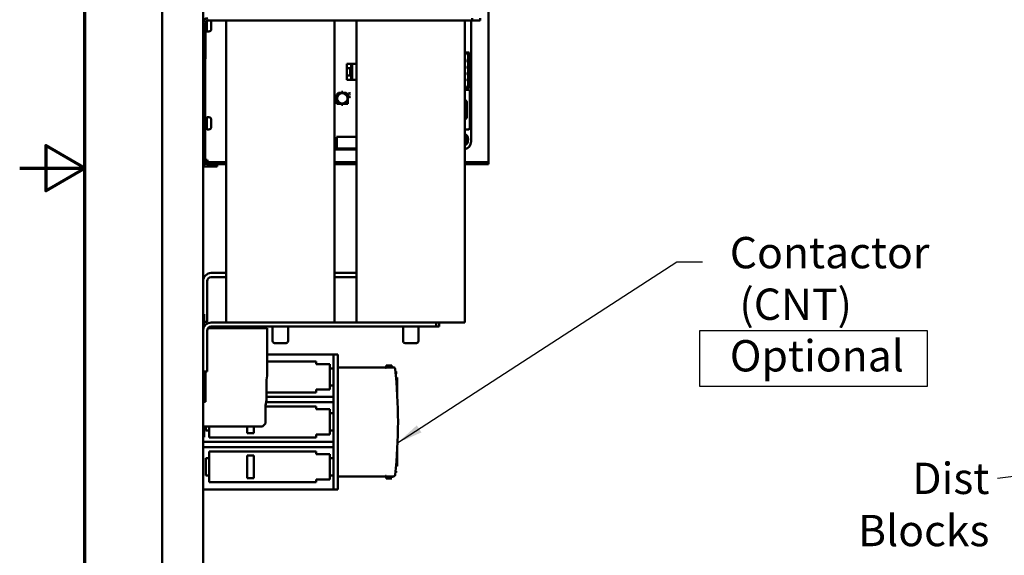
# Model space of a CAD drawing. Units: inches. Extents: x 4 to 172, y 2 to 134.
# Drawn here: x 4 to 34, y 56 to 73 of the extents above; entities that cross this region are included whole.
import ezdxf

# ---------------------------------------------------------------- set-up
doc = ezdxf.new("R2010")
doc.units = ezdxf.units.IN
doc.header["$LTSCALE"] = 8
doc.header["$MEASUREMENT"] = 0
doc.layers.get('0').update_dxf_attribs({"lineweight": 25})
for name, color, linetype, lineweight in [('Border (ANSI)', 7, 'Continuous', 70), ('Sketch Geometry (ANSI)', 7, 'Continuous', 25), ('Symbol (ANSI)', 7, 'Continuous', 25), ('Visible (ANSI)', 7, 'Continuous', 50)]:
    doc.layers.add(name, color=color, linetype=linetype, lineweight=lineweight)
doc.styles.add('Note Text (ANSI)', font='tahoma.ttf')
doc.dimstyles.new('Default (ANSI)$7', dxfattribs={"dimscale": 8, "dimtxt": 0.12, "dimasz": 0.098425, "dimexe": 0.125, "dimexo": 0.0625, "dimgap": 0.031496, "dimtad": 0, "dimtih": 1, "dimtoh": 1, "dimrnd": 1e-08, "dimzin": 0, "dimdsep": 46, "dimtxsty": 'Note Text (ANSI)', "dimcen": 0.09, "dimdle": 0.393701, "dimclrd": 256, "dimclre": 256, "dimclrt": 256, "dimadec": 0, "dimazin": 1, "dimtfac": 1, "dimtofl": 0, "dimtmove": 0, "dimatfit": 3, "dimfxl": 1, "dimtolj": 1, "dimtzin": 4, "dimlwd": -1, "dimlwe": -1, "dimarcsym": 0})

# ---------------------------------------------------------------- blocks, each defined once
blk = doc.blocks.new('Borders Default Border')
at = {"layer": 'Border (ANSI)', "flags": 128}
for points in [[(0.75, 0.5), (0.75, 16.5), (21.25, 16.5), (21.25, 0.5), (0.75, 0.5)], [(0.5, 8.5), (0.75, 8.5), (0.6, 8.5866), (0.6, 8.4134), (0.75, 8.5)]]:
    blk.add_lwpolyline(points, dxfattribs=at)

msp = doc.modelspace()

# ---------------------------------------------------------------- linework, layer by layer
at = {"layer": 'Sketch Geometry (ANSI)'}
for p, q in [((24.853, 63.019), (31.825, 63.019)), ((24.853, 61.305), (24.853, 63.019)), ((31.825, 63.019), (31.825, 61.305)), ((31.825, 61.305), (24.853, 61.305))]:
    msp.add_line(p, q, dxfattribs=at)
at = {"layer": 'Visible (ANSI)'}
for p, q in [((8.374, 77.834), (8.374, 50.156)), ((9.624, 48.906), (9.624, 77.834)), ((18.374, 68.249), (18.374, 76.372)), ((9.626, 73.039), (9.626, 72.468)), ((9.735, 72.202), (9.735, 72.51)), ((9.774, 72.521), (17.874, 72.521)), ((9.875, 72.487), (9.875, 72.257)), ((10.333, 72.521), (10.333, 63.265)), ((13.653, 72.521), (13.653, 63.265)), ((13.654, 72.521), (13.654, 64.784)), ((14.333, 72.521), (14.333, 63.265)), ((17.653, 72.521), (17.653, 63.265)), ((17.654, 72.521), (17.654, 64.784)), ((17.844, 72.521), (17.844, 68.817)), ((17.874, 72.595), (17.874, 72.521)), ((17.874, 72.521), (18.124, 72.521)), ((18.124, 72.595), (18.124, 72.521)), ((9.699, 72.446), (9.699, 71.345)), ((9.701, 72.462), (9.701, 71.938)), ((9.701, 72.205), (9.702, 72.205)), ((9.75, 72.187), (9.805, 72.187)), ((9.699, 71.938), (9.701, 71.938)), ((9.624, 71.345), (9.699, 71.345)), ((9.688, 68.249), (9.688, 71.345)), ((17.654, 71.546), (17.787, 71.546)), ((17.654, 71.515), (17.729, 71.515)), ((17.729, 71.515), (17.729, 71.485)), ((17.729, 71.324), (17.729, 71.269)), ((17.787, 71.546), (17.787, 70.436)), ((14.03, 71.062), (14.138, 71.062)), ((14.03, 70.842), (14.03, 71.062)), ((14.03, 71.062), (14.03, 70.842)), ((14.031, 71.198), (14.166, 71.198)), ((14.031, 71.062), (14.031, 71.198)), ((14.166, 71.198), (14.031, 71.198)), ((14.031, 71.198), (14.031, 71.062)), ((14.138, 71.062), (14.138, 70.842)), ((14.166, 71.198), (14.194, 71.198)), ((14.166, 70.706), (14.166, 71.198)), ((14.194, 71.198), (14.333, 71.198)), ((14.333, 71.198), (14.194, 71.198)), ((14.194, 71.198), (14.194, 70.706)), ((17.729, 71.108), (17.729, 71.072)), ((14.138, 70.842), (14.03, 70.842)), ((14.031, 70.706), (14.031, 70.842)), ((14.031, 70.842), (14.031, 70.706)), ((14.166, 70.706), (14.031, 70.706)), ((14.031, 70.706), (14.166, 70.706)), ((14.194, 70.706), (14.166, 70.706)), ((14.333, 70.706), (14.194, 70.706)), ((14.194, 70.706), (14.333, 70.706)), ((17.729, 70.911), (17.729, 70.875)), ((17.729, 70.714), (17.729, 70.678)), ((17.729, 70.467), (17.654, 70.467)), ((17.787, 70.436), (17.654, 70.436)), ((17.654, 70.399), (17.746, 70.399)), ((17.729, 70.517), (17.729, 70.467)), ((13.725, 70.252), (13.778, 70.305)), ((13.778, 70.305), (13.725, 70.252)), ((13.725, 70.199), (13.725, 70.252)), ((13.725, 70.252), (13.725, 70.199)), ((13.725, 70.077), (13.725, 70.199)), ((13.745, 70.199), (13.725, 70.199)), ((13.725, 70.199), (13.725, 70.077)), ((13.725, 70.199), (13.745, 70.199)), ((13.745, 70.077), (13.725, 70.077)), ((13.725, 70.077), (13.725, 69.97)), ((13.725, 70.077), (13.725, 69.97)), ((13.745, 70.199), (13.746, 70.199)), ((13.746, 70.077), (13.745, 70.077)), ((13.778, 70.305), (13.832, 70.305)), ((13.831, 70.285), (13.832, 70.285)), ((13.832, 70.305), (13.953, 70.305)), ((13.832, 70.305), (13.832, 70.285)), ((13.871, 70.305), (13.871, 70.335)), ((13.871, 70.335), (13.914, 70.335)), ((13.914, 70.335), (13.871, 70.335)), ((13.914, 70.335), (13.914, 70.305)), ((13.953, 70.305), (14.007, 70.305)), ((13.953, 70.285), (13.953, 70.305)), ((13.953, 70.285), (13.954, 70.285)), ((14.007, 70.305), (14.06, 70.252)), ((14.039, 70.199), (14.039, 70.199)), ((14.06, 70.199), (14.039, 70.199)), ((14.039, 70.077), (14.039, 70.077)), ((14.06, 70.077), (14.039, 70.077)), ((14.039, 70.077), (14.039, 70.077)), ((14.06, 70.252), (14.06, 70.199)), ((14.06, 70.199), (14.06, 70.252)), ((14.06, 70.199), (14.06, 70.077)), ((14.06, 70.077), (14.06, 70.199)), ((14.06, 69.97), (14.06, 70.077)), ((14.06, 69.97), (14.06, 70.077)), ((17.805, 69.243), (17.805, 70.34)), ((17.806, 70.336), (17.806, 69.242)), ((13.725, 69.97), (13.832, 69.97)), ((13.725, 69.97), (13.832, 69.97)), ((13.832, 69.991), (13.831, 69.991)), ((13.832, 69.97), (13.832, 69.991)), ((13.953, 69.97), (13.832, 69.97)), ((13.832, 69.97), (13.953, 69.97)), ((13.871, 69.941), (13.871, 69.97)), ((13.914, 69.941), (13.871, 69.941)), ((13.871, 69.941), (13.914, 69.941)), ((13.914, 69.97), (13.914, 69.941)), ((13.914, 69.941), (13.914, 69.97)), ((13.954, 69.991), (13.953, 69.991)), ((13.953, 69.991), (13.953, 69.97)), ((13.954, 69.991), (13.953, 69.991)), ((13.953, 69.97), (14.06, 69.97)), ((13.953, 69.97), (14.06, 69.97)), ((17.714, 69.997), (17.714, 69.586)), ((9.688, 69.539), (9.735, 69.539)), ((9.735, 69.202), (9.735, 69.542)), ((9.75, 69.557), (9.805, 69.557)), ((9.875, 69.487), (9.875, 69.257)), ((9.688, 69.205), (9.702, 69.205)), ((9.75, 69.187), (9.805, 69.187)), ((17.654, 69.184), (17.746, 69.184)), ((17.654, 69.183), (17.747, 69.183)), ((13.725, 68.948), (13.72, 68.953)), ((13.72, 68.953), (14.333, 68.953)), ((13.725, 68.599), (13.725, 68.948)), ((14.333, 68.571), (13.654, 68.571)), ((14.333, 68.599), (13.725, 68.599)), ((9.688, 68.249), (9.751, 68.249)), ((18.374, 68.249), (18.374, 68.185)), ((9.654, 68.167), (9.654, 68.047)), ((10.054, 68.047), (9.654, 68.047)), ((9.874, 68.185), (9.751, 68.185)), ((9.751, 68.122), (9.874, 68.122)), ((9.874, 68.185), (10.124, 68.185)), ((10.124, 68.122), (9.874, 68.122)), ((10.054, 68.047), (10.054, 68.122)), ((10.124, 68.122), (10.124, 68.185)), ((10.169, 68.185), (10.124, 68.185)), ((10.124, 68.122), (10.169, 68.122)), ((10.333, 68.185), (10.169, 68.185)), ((10.169, 68.122), (10.169, 68.185)), ((10.333, 68.122), (10.169, 68.122)), ((14.333, 68.185), (13.654, 68.185)), ((14.333, 68.122), (13.654, 68.122)), ((18.124, 68.185), (17.654, 68.185)), ((18.124, 68.122), (17.654, 68.122)), ((18.124, 68.185), (18.374, 68.185)), ((18.374, 68.122), (18.124, 68.122)), ((18.374, 68.122), (18.374, 68.185)), ((10.333, 64.784), (9.874, 64.784)), ((9.874, 64.659), (10.333, 64.659)), ((14.333, 64.784), (13.653, 64.784)), ((13.653, 64.659), (14.333, 64.659)), ((17.653, 64.784), (17.654, 64.784)), ((9.749, 64.534), (9.749, 63.284)), ((9.624, 63.522), (9.654, 63.522)), ((9.654, 63.522), (9.654, 63.137)), ((9.654, 63.284), (9.749, 63.284)), ((10.668, 63.265), (9.873, 63.265)), ((9.873, 63.14), (16.769, 63.14)), ((10.668, 63.265), (13.318, 63.265)), ((11.757, 63.14), (11.757, 62.695)), ((12.229, 63.14), (12.229, 62.695)), ((14.668, 63.265), (13.318, 63.265)), ((14.668, 63.265), (17.653, 63.265)), ((15.757, 63.14), (15.757, 62.695)), ((16.229, 63.14), (16.229, 62.695)), ((16.769, 63.265), (16.769, 63.14)), ((16.769, 63.14), (16.869, 63.14)), ((16.869, 63.265), (16.869, 63.14)), ((9.748, 63.015), (9.748, 61.765)), ((9.774, 63.092), (11.594, 63.092)), ((11.594, 63.092), (11.594, 61.634)), ((12.169, 62.635), (11.817, 62.635)), ((16.169, 62.635), (15.817, 62.635)), ((11.594, 62.286), (13.516, 62.286)), ((13.619, 62.286), (13.516, 62.286)), ((13.758, 62.286), (13.619, 62.286)), ((13.619, 61.861), (13.619, 62.286)), ((13.758, 58.152), (13.758, 62.286)), ((11.594, 62.071), (13.091, 62.071)), ((13.091, 62.071), (13.091, 61.986)), ((13.091, 61.986), (13.507, 61.986)), ((13.507, 61.986), (13.507, 61.861)), ((15.235, 61.937), (15.235, 61.951)), ((15.414, 61.951), (15.235, 61.951)), ((15.235, 61.937), (15.414, 61.937)), ((15.235, 61.932), (15.235, 61.937)), ((15.414, 61.937), (15.235, 61.937)), ((15.235, 61.932), (15.414, 61.932)), ((15.235, 61.932), (15.235, 61.906)), ((15.414, 61.932), (15.235, 61.932)), ((15.235, 61.906), (15.414, 61.906)), ((15.235, 61.906), (15.235, 61.893)), ((15.414, 61.906), (15.235, 61.906)), ((15.414, 61.951), (15.414, 61.937)), ((15.414, 61.937), (15.414, 61.932)), ((15.414, 61.906), (15.414, 61.932)), ((15.414, 61.893), (15.414, 61.906)), ((9.624, 61.765), (9.748, 61.765)), ((9.694, 60.832), (9.694, 61.765)), ((11.594, 61.634), (11.568, 61.506)), ((13.507, 61.861), (13.516, 61.861)), ((13.507, 61.861), (13.507, 61.333)), ((13.619, 61.861), (13.516, 61.861)), ((13.619, 61.861), (13.619, 61.333)), ((15.215, 61.892), (13.758, 61.892)), ((15.215, 61.872), (15.215, 61.892)), ((15.235, 61.872), (15.215, 61.872)), ((15.235, 61.893), (15.414, 61.893)), ((15.46, 61.892), (15.235, 61.892)), ((15.235, 61.892), (15.235, 61.872)), ((15.549, 61.768), (15.526, 61.768)), ((15.53, 61.729), (15.549, 61.729)), ((15.549, 61.729), (15.549, 61.768)), ((15.549, 61.768), (15.549, 61.729)), ((15.549, 61.729), (15.549, 61.692)), ((11.568, 61.506), (11.568, 60.882)), ((13.516, 61.333), (13.507, 61.333)), ((13.507, 61.333), (13.507, 61.208)), ((13.516, 61.333), (13.619, 61.333)), ((13.619, 60.989), (13.619, 61.333)), ((15.578, 61.569), (15.544, 61.569)), ((15.578, 61.569), (15.578, 61.577)), ((15.578, 61.569), (15.578, 61.102)), ((15.578, 61.102), (15.578, 61.569)), ((13.091, 61.123), (11.568, 61.123)), ((13.091, 61.208), (13.091, 61.123)), ((13.507, 61.208), (13.091, 61.208)), ((9.624, 60.989), (9.694, 60.989)), ((9.624, 60.874), (9.654, 60.957)), ((9.654, 60.957), (9.654, 60.832)), ((9.654, 60.832), (9.694, 60.832)), ((11.568, 60.882), (11.534, 60.721)), ((11.534, 60.721), (11.534, 60.172)), ((11.534, 60.693), (13.091, 60.693)), ((13.516, 60.827), (11.556, 60.827)), ((11.568, 60.989), (13.516, 60.989)), ((13.091, 60.693), (13.091, 60.608)), ((13.619, 60.989), (13.516, 60.989)), ((13.516, 60.827), (13.619, 60.827)), ((13.619, 60.989), (13.619, 60.827)), ((13.619, 60.483), (13.619, 60.827)), ((13.091, 60.608), (13.507, 60.608)), ((13.507, 60.608), (13.507, 60.483)), ((13.507, 60.483), (13.516, 60.483)), ((13.507, 60.483), (13.507, 59.955)), ((13.619, 60.483), (13.516, 60.483)), ((13.619, 60.483), (13.619, 59.955)), ((11.534, 60.172), (11.445, 60.082)), ((9.654, 60.082), (9.654, 59.812)), ((11.445, 60.082), (9.654, 60.082)), ((9.654, 59.812), (9.654, 59.752)), ((9.704, 59.955), (9.704, 60.082)), ((9.806, 59.955), (9.704, 59.955)), ((9.806, 59.955), (9.806, 60.082)), ((9.806, 59.745), (9.806, 59.955)), ((10.979, 60.082), (10.979, 59.874)), ((10.979, 59.874), (10.979, 60.082)), ((10.979, 59.874), (11.176, 59.874)), ((11.176, 59.874), (11.176, 60.082)), ((11.176, 60.082), (11.176, 59.874)), ((13.091, 59.83), (13.091, 59.745)), ((13.507, 59.83), (13.091, 59.83)), ((13.516, 59.955), (13.507, 59.955)), ((13.507, 59.955), (13.507, 59.83)), ((13.516, 59.955), (13.619, 59.955)), ((13.619, 59.611), (13.619, 59.955)), ((9.624, 59.752), (9.654, 59.752)), ((9.624, 59.611), (13.516, 59.611)), ((13.091, 59.745), (9.806, 59.745)), ((13.619, 59.611), (13.516, 59.611)), ((13.619, 59.611), (13.619, 59.449)), ((13.516, 59.449), (9.624, 59.449)), ((9.806, 59.315), (13.091, 59.315)), ((9.806, 59.105), (9.806, 59.315)), ((11.176, 59.185), (10.979, 59.185)), ((10.979, 59.185), (10.979, 58.496)), ((10.979, 58.496), (10.979, 59.185)), ((11.176, 58.496), (11.176, 59.185)), ((11.176, 59.185), (11.176, 58.496)), ((13.091, 59.315), (13.091, 59.23)), ((13.091, 59.23), (13.507, 59.23)), ((13.507, 59.23), (13.507, 59.105)), ((13.516, 59.449), (13.619, 59.449)), ((13.619, 59.105), (13.619, 59.449)), ((15.578, 58.869), (15.578, 59.335)), ((15.578, 59.335), (15.578, 58.869)), ((9.704, 59.105), (9.806, 59.105)), ((9.704, 58.577), (9.704, 59.105)), ((9.806, 58.577), (9.806, 59.105)), ((13.507, 59.105), (13.516, 59.105)), ((13.507, 59.105), (13.507, 58.577)), ((13.619, 59.105), (13.516, 59.105)), ((13.619, 59.105), (13.619, 58.577)), ((15.526, 58.67), (15.549, 58.67)), ((15.549, 58.67), (15.526, 58.67)), ((15.549, 58.709), (15.53, 58.709)), ((15.544, 58.869), (15.578, 58.869)), ((15.549, 58.67), (15.549, 58.709)), ((15.578, 58.861), (15.578, 58.869)), ((9.806, 58.577), (9.704, 58.577)), ((9.806, 58.367), (9.806, 58.577)), ((13.091, 58.367), (9.806, 58.367)), ((10.979, 58.496), (11.176, 58.496)), ((13.091, 58.452), (13.091, 58.367)), ((13.507, 58.452), (13.091, 58.452)), ((13.516, 58.577), (13.507, 58.577)), ((13.507, 58.577), (13.507, 58.452)), ((13.516, 58.577), (13.619, 58.577)), ((13.619, 58.152), (13.619, 58.577)), ((13.758, 58.546), (15.215, 58.546)), ((15.215, 58.546), (15.215, 58.565)), ((15.215, 58.565), (15.235, 58.565)), ((15.235, 58.565), (15.235, 58.546)), ((15.235, 58.546), (15.235, 58.543)), ((15.235, 58.546), (15.46, 58.546)), ((15.235, 58.524), (15.235, 58.543)), ((15.235, 58.543), (15.235, 58.524)), ((15.414, 58.543), (15.235, 58.543)), ((15.235, 58.504), (15.235, 58.524)), ((15.235, 58.524), (15.414, 58.524)), ((15.235, 58.524), (15.235, 58.504)), ((15.414, 58.524), (15.235, 58.524)), ((15.235, 58.504), (15.235, 58.487)), ((15.235, 58.504), (15.414, 58.504)), ((15.235, 58.487), (15.235, 58.487)), ((15.235, 58.487), (15.235, 58.487)), ((15.235, 58.487), (15.235, 58.487)), ((15.235, 58.487), (15.414, 58.487)), ((15.414, 58.487), (15.235, 58.487)), ((15.414, 58.524), (15.414, 58.543)), ((15.414, 58.504), (15.414, 58.524)), ((15.414, 58.487), (15.414, 58.487)), ((9.624, 58.152), (13.516, 58.152)), ((13.619, 58.152), (13.516, 58.152)), ((13.619, 58.152), (13.758, 58.152))]:
    msp.add_line(p, q, dxfattribs=at)
for centre, radius in [((13.892, 70.138), 0.159), ((14.115, 70.285), 0.0197), ((14.115, 70.185), 0.0197)]:
    msp.add_circle(centre, radius, dxfattribs=at)
for centre, radius, start, end in [((9.774, 72.446), 0.149, 90, 180), ((9.774, 72.446), 0.0747, 90, 180), ((9.805, 72.487), 0.07, 0, 28.8213), ((9.75, 72.202), 0.015, 180, 270), ((9.805, 72.257), 0.07, 270, 0), ((17.627, 71.404), 0.13, 0.0863, 38.315), ((17.627, 71.404), 0.13, 321.6851, 0), ((17.627, 71.188), 0.13, 0.0863, 38.315), ((17.627, 71.188), 0.13, 321.6851, 0), ((17.627, 70.991), 0.13, 0.0863, 38.315), ((17.627, 70.991), 0.13, 321.6851, 0), ((17.627, 70.794), 0.13, 0.0863, 38.315), ((17.627, 70.794), 0.13, 321.6851, 0), ((17.627, 70.597), 0.13, 0.0863, 38.315), ((17.627, 70.597), 0.13, 321.6851, 0), ((17.746, 70.34), 0.0591, 0, 90), ((17.747, 70.336), 0.0591, 0, 18.955), ((13.892, 70.138), 0.159, 112.5043, 157.4957), ((13.892, 70.138), 0.159, 202.5043, 247.4957), ((13.892, 70.138), 0.159, 22.5043, 67.4957), ((13.892, 70.138), 0.159, 292.5043, 337.4957), ((17.62, 69.997), 0.0945, 0, 68.3656), ((17.624, 69.998), 0.0591, 359.9984, 58.4511), ((17.624, 69.997), 0.0591, 1.4809, 58.4511), ((9.75, 69.542), 0.015, 90, 180), ((9.805, 69.487), 0.07, 0, 90), ((17.62, 69.586), 0.0945, 291.6344, 0), ((17.624, 69.586), 0.0591, 301.5489, 358.5179), ((17.624, 69.585), 0.0591, 301.5489, 0.0005), ((9.75, 69.202), 0.015, 180, 270), ((9.805, 69.257), 0.07, 270, 0), ((17.746, 69.243), 0.0591, 270, 0), ((17.747, 69.242), 0.0591, 270, 0), ((17.544, 68.872), 0.211, 301.4213, 58.5787), ((17.544, 68.872), 0.18, 0, 52.3628), ((17.544, 68.872), 0.156, 30, 45.1601), ((17.544, 68.872), 0.18, 307.6372, 0), ((17.544, 68.872), 0.156, 330, 30), ((17.598, 68.817), 0.246, 283.1592, 359.9999), ((17.544, 68.872), 0.156, 314.8399, 330), ((9.751, 68.249), 0.127, 180, 270), ((9.751, 68.249), 0.0635, 180, 270), ((9.874, 64.534), 0.25, 90, 180), ((9.874, 64.534), 0.125, 90, 180), ((9.873, 63.015), 0.25, 90, 173.3547), ((9.873, 63.015), 0.125, 90, 180), ((11.817, 62.695), 0.06, 180, 270), ((12.169, 62.695), 0.06, 270, 0), ((15.817, 62.695), 0.06, 180, 270), ((16.169, 62.695), 0.06, 270, 0)]:
    msp.add_arc(centre, radius, start, end, dxfattribs=at)
for centre, major_axis, ratio, start_param, end_param in [((9.702, 72.372), (0.947, 0), 0.176327, 4.712389, 4.747576), ((9.702, 69.372), (0.947, 0), 0.176327, 4.712389, 4.747576), ((15.46, 61.833), (0, 0.0591), 0.999391, 4.815395, 6.283185), ((-0.146, 60.219), (0, -15.748), 1, 1.467728, 1.673865), ((15.46, 58.605), (0, -0.0591), 0.999391, 0, 1.467728)]:
    msp.add_ellipse(centre, major_axis=major_axis, ratio=ratio, start_param=start_param, end_param=end_param, dxfattribs=at)
for points, weights in [([(17.654, 68.993), (17.667, 68.971), (17.68, 68.95)], [1.01853178422, 1.02188553531, 1]), ([(17.68, 68.95), (17.7, 68.914), (17.725, 68.872)], [1, 1.0379548493, 1]), ([(17.725, 68.872), (17.7, 68.83), (17.68, 68.794)], [1, 1.0379548493, 1]), ([(17.68, 68.794), (17.667, 68.773), (17.654, 68.75)], [1, 1.02188553531, 1.01853178422])]:
    msp.add_rational_spline(points, weights, degree=2, dxfattribs=at)
msp.add_open_spline([(9.796, 68.185), (9.785, 68.185), (9.774, 68.202), (9.762, 68.226), (9.759, 68.233), (9.755, 68.241), (9.751, 68.249)], degree=3, knots=[0, 0, 0, 0, 1.198566, 1.198566, 1.198566, 1.570796, 1.570796, 1.570796, 1.570796], dxfattribs=at)
msp.add_open_spline([(9.751, 68.249), (9.756, 68.227), (9.761, 68.205), (9.766, 68.186)], degree=3, dxfattribs=at)

# ---------------------------------------------------------------- block references
at = {"xscale": 8, "yscale": 8, "zscale": 8}
msp.add_blockref('Borders Default Border', (0, 0), dxfattribs=at)

# ---------------------------------------------------------------- texts
at = {"layer": 'Symbol (ANSI)', "insert": (25.777, 65.888), "char_height": 0.96, "width": 6.03617, "attachment_point": 1, "line_spacing_factor": 0.987884, "style": 'Note Text (ANSI)'}
msp.add_mtext('\\fTahoma|b0|i0;Contactor \\P\\fTahoma|b0|i0; (CNT)\\P\\fTahoma|b0|i0;Optional', dxfattribs=at)
at = {"layer": 'Symbol (ANSI)', "insert": (33.739, 58.969), "char_height": 0.96, "width": 6.29212, "attachment_point": 3, "style": 'Note Text (ANSI)'}
msp.add_mtext('\\fTahoma|b0|i0;Dist Blocks', dxfattribs=at)

# ---------------------------------------------------------------- leaders
at = {"layer": 'Symbol (ANSI)', "annotation_type": 0, "has_hookline": 1}
for points, hookline_direction, text_width in [([(15.589, 59.577), (24.156, 65.126), (24.943, 65.126)], 0, 0.413), ([(52.954, 60.882), (33.991, 58.489)], 1, 6.171)]:
    msp.add_leader(points, dimstyle='Default (ANSI)$7', override={"dimtad": 0}, dxfattribs=dict(at, hookline_direction=hookline_direction, text_width=text_width))

doc.saveas('drawing.dxf')
